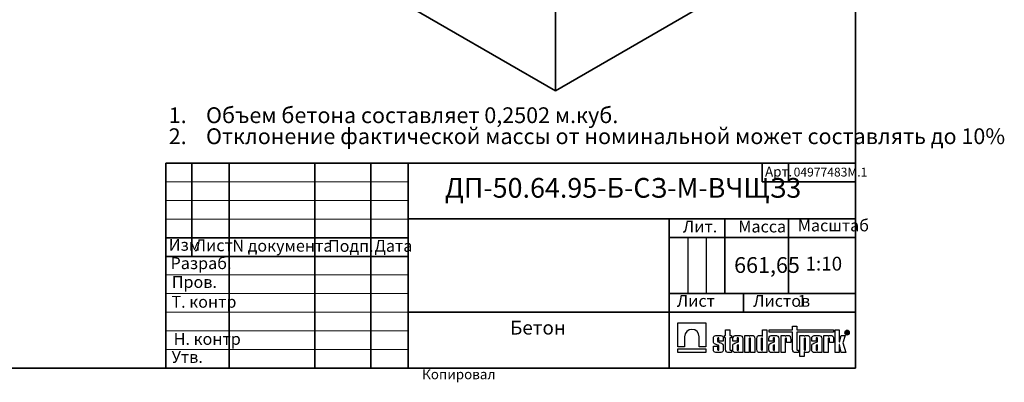
# Model space of a CAD drawing. Units: millimetres. Extents: x 8 to 455, y 1 to 291.
# Drawn here: x 191 to 455, y 1 to 98 of the extents above; entities that cross this region are included whole.
import ezdxf

# ---------------------------------------------------------------- set-up
doc = ezdxf.new("R2010")
doc.units = ezdxf.units.MM
doc.layers.add('FORMAT', color=7, linetype='Continuous')
doc.styles.add('SLDTEXTSTYLE0', font='GOST_0.TTF', dxfattribs={"bigfont": 'bigfont'})
doc.styles.add('SLDTEXTSTYLE1', font='GOST_0.TTF')
doc.styles.add('SLDTEXTSTYLE2', font='MIPGOST.TTF', dxfattribs={"bigfont": 'bigfont'})
doc.styles.add('SLDTEXTSTYLE3', font='MIPGOST.TTF')

# ---------------------------------------------------------------- blocks, each defined once
blk = doc.blocks.new('SW_NOTE_0')
at = {"layer": 'FORMAT', "color": 0, "attachment_point": 1}
for s, insert, char_height, style in [('1.', (-10, 5.58), 4.233, 'SLDTEXTSTYLE3'), ('Объем бетона составляет 0,2502 м.куб.', (0, 5.58), 4.2333, 'SLDTEXTSTYLE2'), ('2.', (-10, -0.06), 4.233, 'SLDTEXTSTYLE3'), ('Отклонение фактической массы от номинальной может составлять до 10%', (0, -0.06), 4.2333, 'SLDTEXTSTYLE2')]:
    blk.add_mtext(s, dxfattribs=dict(at, insert=insert, char_height=char_height, style=style))
blk = doc.blocks.new('SW_NOTE_0_1')
at = {"layer": 'FORMAT', "color": 0, "insert": (5.73, 4.88), "char_height": 3.704, "attachment_point": 2, "style": 'SLDTEXTSTYLE0'}
blk.add_mtext('Бетон', dxfattribs=at)

msp = doc.modelspace()

# ---------------------------------------------------------------- linework, layer by layer
at = {"color": 7, "linetype": 'Continuous', "lineweight": 35}
for p, q in [((334.5118, 154.3707), (334.5118, 79.4122)), ((405.7881, 120.5592), (334.5118, 79.4122)), ((334.5118, 79.4122), (289.2569, 105.5373))]:
    msp.add_line(p, q, dxfattribs=at)
at = {"layer": 'FORMAT', "color": 7, "lineweight": 35}
for p, q in [((415, 291), (415, 5)), ((230, 60), (230, 4.9776)), ((230, 60), (230, 34.9776)), ((237, 35), (237, 60)), ((247, 60), (247, 5)), ((270, 5), (270, 60)), ((285, 60), (285, 5)), ((295, 4.9776), (295, 59.9776)), ((295, 44.9776), (295, 59.9776)), ((294.9999, 45), (414.9999, 45)), ((364.9999, 5), (364.9999, 45)), ((379.9999, 45), (379.9999, 25.0448)), ((396.9999, 45), (396.9999, 25.0448)), ((295, 39.9776), (230, 39.9776)), ((295, 34.9776), (295, 39.9776)), ((364.9999, 40), (414.9999, 40)), ((230, 34.9776), (295, 34.9776)), ((384.9999, 20.0224), (384.9999, 25)), ((384.9999, 25), (414.9999, 25)), ((384.9999, 20.0224), (384.9999, 25)), ((295, 20), (415, 20)), ((295, 20), (295, 4.9776)), ((20, 5), (415, 5)), ((230, 5), (415, 5))]:
    msp.add_line(p, q, dxfattribs=at)
at = {"layer": 'FORMAT', "lineweight": 35}
for p, q in [((230, 60), (415, 60)), ((390, 54.9328), (390, 59.8408)), ((397, 59.8369), (397, 54.9328)), ((397, 54.9328), (390, 54.9328)), ((397, 54.9328), (415, 54.9328)), ((384.9999, 25), (364.9999, 25))]:
    msp.add_line(p, q, dxfattribs=at)
at = {"layer": 'FORMAT', "color": 7, "lineweight": 18}
for p, q in [((230, 55), (295, 55)), ((230, 50), (295, 50)), ((295, 44.9776), (230, 44.9776)), ((230, 30), (295, 30)), ((230, 25), (295, 25)), ((230, 20), (295, 20)), ((230, 15), (295, 15)), ((230, 10), (295, 10))]:
    msp.add_line(p, q, dxfattribs=at)
at = {"layer": 'FORMAT'}
for p, q in [((369.9999, 40), (369.9999, 25)), ((374.9758, 40), (374.9758, 25))]:
    msp.add_line(p, q, dxfattribs=at)
at = {"layer": 'FORMAT', "color": 96, "lineweight": 25, "true_color": 0x008000}
for p, q in [((367.3867, 17.1852), (374.8867, 17.1852)), ((367.3867, 10.6852), (367.3867, 17.1852)), ((374.8867, 17.1852), (374.8867, 10.6852)), ((398.126, 16.2928), (399.261, 16.2928)), ((398.126, 15.2513), (398.126, 16.2928)), ((399.261, 16.2928), (399.261, 15.2513)), ((369.1867, 13.4352), (369.1867, 10.6852)), ((373.0867, 10.6852), (373.0867, 13.4352)), ((379.8518, 13.112), (379.8518, 13.7454)), ((379.8518, 13.7454), (380.164, 13.7454)), ((380.164, 15.2513), (381.299, 15.2513)), ((380.164, 13.7454), (380.164, 15.2513)), ((381.299, 15.2513), (381.299, 13.7454)), ((381.299, 13.7454), (381.753, 13.7454)), ((381.753, 13.7454), (381.753, 13.112)), ((385.3424, 9.1852), (385.3424, 13.7454)), ((385.3424, 13.7454), (386.4916, 13.7454)), ((386.4916, 13.7454), (386.4916, 13.5483)), ((390.0675, 15.2513), (391.2167, 15.2513)), ((390.0675, 13.5483), (390.0675, 15.2513)), ((391.2167, 15.2513), (391.2167, 9.1852)), ((391.8429, 14.618), (391.8429, 15.2513)), ((391.8429, 15.2513), (398.126, 15.2513)), ((398.126, 14.618), (391.8429, 14.618)), ((395.0332, 9.1852), (395.0332, 13.7454)), ((395.0332, 13.7454), (396.1823, 13.7454)), ((396.1823, 13.7454), (396.1823, 13.5483)), ((398.126, 10.1), (398.126, 14.618)), ((399.261, 15.2513), (409.0788, 15.2513)), ((409.0788, 14.618), (399.261, 14.618)), ((399.261, 14.618), (399.261, 10.0156)), ((400.1265, 8.1524), (400.1265, 13.7454)), ((400.1265, 13.7454), (401.2757, 13.7454)), ((401.2757, 13.7454), (401.2757, 13.5483)), ((406.5392, 9.1852), (406.5392, 13.7454)), ((406.5392, 13.7454), (407.6742, 13.7454)), ((407.6742, 13.7454), (407.6742, 13.5483)), ((409.0788, 15.2513), (409.0788, 14.618)), ((409.5754, 15.2513), (410.6536, 15.2513)), ((409.5754, 9.1852), (409.5754, 15.2513)), ((410.6536, 15.2513), (410.6536, 12.0846)), ((410.7104, 12.0846), (411.1644, 13.7454)), ((411.1644, 13.7454), (412.2426, 13.7454)), ((412.2426, 13.7454), (411.6326, 11.7468)), ((412.4712, 14.1653), (412.4712, 14.8714)), ((412.4712, 14.8714), (412.7137, 14.8714)), ((412.5852, 14.1653), (412.4712, 14.1653)), ((412.7146, 14.7758), (412.5852, 14.7758)), ((412.5852, 14.7758), (412.5852, 14.5626)), ((412.5852, 14.5626), (412.7235, 14.5626)), ((412.652, 14.4652), (412.5852, 14.4652)), ((412.5852, 14.4652), (412.5852, 14.1653)), ((412.9251, 14.1653), (412.8625, 14.2767)), ((413.0644, 14.1653), (412.9251, 14.1653)), ((412.9783, 14.3034), (413.0644, 14.1653)), ((369.1867, 10.6852), (367.3867, 10.6852)), ((374.8867, 10.6852), (373.0867, 10.6852)), ((376.8867, 12.2253), (376.8867, 12.8164)), ((376.8867, 10.8601), (378.0358, 10.8601)), ((376.8867, 10.1845), (376.8867, 10.8601)), ((378.0358, 11.1979), (377.4967, 11.3949)), ((378.0358, 12.915), (378.0358, 12.3097)), ((378.0358, 10.8601), (378.0358, 10.0156)), ((378.3905, 12.2112), (378.3905, 12.915)), ((379.5397, 12.2112), (378.3905, 12.2112)), ((378.3905, 10.0156), (378.3905, 10.8178)), ((378.4898, 11.8875), (379.0573, 11.6482)), ((379.5397, 12.7461), (379.5397, 12.2112)), ((379.5397, 10.9023), (379.5397, 10.1845)), ((380.164, 13.112), (379.8518, 13.112)), ((380.164, 10.1), (380.164, 13.112)), ((381.753, 13.112), (381.299, 13.112)), ((381.299, 13.112), (381.299, 10.0156)), ((382.0935, 12.2112), (382.0935, 12.8868)), ((383.2427, 12.2112), (382.0935, 12.2112)), ((382.0935, 10.1845), (382.0935, 10.9586)), ((382.6468, 11.6623), (383.6115, 12.0564)), ((383.2427, 12.9009), (383.2427, 12.2112)), ((383.2427, 10.9727), (383.2427, 10.9164)), ((383.2427, 10.9164), (383.2427, 10.0297)), ((383.6115, 11.2823), (383.4129, 11.1979)), ((383.6115, 12.0564), (383.6115, 12.9009)), ((383.6115, 10.0297), (383.6115, 11.2823)), ((384.7607, 12.8868), (384.7607, 9.1852)), ((386.4916, 12.8727), (386.4916, 9.1852)), ((386.8605, 9.1852), (386.8605, 12.8727)), ((387.9955, 12.7038), (387.9955, 9.1852)), ((388.5637, 10.2267), (388.5637, 12.7038)), ((389.7128, 12.8587), (389.7128, 10.0578)), ((390.0675, 10.0578), (390.0675, 12.8587)), ((391.7842, 12.2112), (391.7842, 12.8868)), ((392.9334, 12.2112), (391.7842, 12.2112)), ((391.7842, 10.1845), (391.7842, 10.9586)), ((392.3375, 11.6623), (393.2881, 12.0564)), ((392.9334, 12.9009), (392.9334, 12.2112)), ((392.9334, 10.9727), (392.9334, 10.9164)), ((392.9334, 10.9164), (392.9334, 10.0297)), ((393.2881, 11.2823), (393.1037, 11.1979)), ((393.2881, 12.0564), (393.2881, 12.9009)), ((393.2881, 10.0297), (393.2881, 11.2823)), ((394.4515, 12.8868), (394.4515, 9.1852)), ((396.1823, 12.8727), (396.1823, 9.1852)), ((396.537, 11.8875), (396.537, 12.8727)), ((397.6295, 11.8875), (396.537, 11.8875)), ((397.6295, 12.7038), (397.6295, 11.8875)), ((401.2757, 12.8587), (401.2757, 10.0719)), ((401.6304, 10.0719), (401.6304, 12.8587)), ((402.7795, 12.7038), (402.7795, 10.2267)), ((403.2761, 12.2112), (403.2761, 12.8868)), ((404.4253, 12.2112), (403.2761, 12.2112)), ((403.2761, 10.1845), (403.2761, 10.9586)), ((403.8294, 11.6623), (404.7942, 12.0564)), ((404.4253, 12.9009), (404.4253, 12.2112)), ((404.4253, 10.9727), (404.4253, 10.9164)), ((404.4253, 10.9164), (404.4253, 10.0297)), ((404.7942, 11.2823), (404.5955, 11.1979)), ((404.7942, 12.0564), (404.7942, 12.9009)), ((404.7942, 10.0297), (404.7942, 11.2823)), ((405.9434, 12.8868), (405.9434, 9.1852)), ((407.6742, 12.8727), (407.6742, 9.1852)), ((408.0431, 11.8875), (408.0431, 12.8727)), ((409.1356, 11.8875), (408.0431, 11.8875)), ((409.1356, 12.7038), (409.1356, 11.8875)), ((410.6536, 12.0846), (410.7104, 12.0846)), ((410.7104, 11.3386), (410.6536, 11.3386)), ((410.6536, 11.3386), (410.6536, 9.1852)), ((411.2069, 9.1852), (410.7104, 11.3386)), ((411.6326, 11.7468), (412.3845, 9.1852)), ((367.3867, 10.1852), (374.8867, 10.1852)), ((367.3867, 9.1852), (367.3867, 10.1852)), ((374.8867, 9.1852), (367.3867, 9.1852)), ((374.8867, 10.1852), (374.8867, 9.1852)), ((381.753, 9.1711), (381.2848, 9.1711)), ((381.6111, 9.8045), (381.753, 9.8045)), ((381.753, 9.8045), (381.753, 9.1711)), ((383.6115, 9.1852), (383.6115, 9.3682)), ((384.7607, 9.1852), (383.6115, 9.1852)), ((386.4916, 9.1852), (385.3424, 9.1852)), ((387.9955, 9.1852), (386.8605, 9.1852)), ((390.0675, 9.1852), (390.0675, 9.3682)), ((391.2167, 9.1852), (390.0675, 9.1852)), ((393.2881, 9.1852), (393.2881, 9.3682)), ((394.4515, 9.1852), (393.2881, 9.1852)), ((396.1823, 9.1852), (395.0332, 9.1852)), ((399.715, 9.1711), (399.2469, 9.1711)), ((399.5732, 9.8045), (399.715, 9.8045)), ((399.715, 9.8045), (399.715, 9.1711)), ((401.2757, 8.1524), (400.1265, 8.1524)), ((401.2757, 9.3822), (401.2757, 8.1524)), ((404.7942, 9.1852), (404.7942, 9.3682)), ((405.9434, 9.1852), (404.7942, 9.1852)), ((407.6742, 9.1852), (406.5392, 9.1852)), ((410.6536, 9.1852), (409.5754, 9.1852)), ((412.3845, 9.1852), (411.2069, 9.1852))]:
    msp.add_line(p, q, dxfattribs=at)
at = {"layer": 'FORMAT', "color": 96, "lineweight": 35, "true_color": 0x008000}
msp.add_circle((412.7592, 14.5279), 0.6, dxfattribs=at)
at = {"layer": 'FORMAT', "color": 96, "lineweight": 25, "true_color": 0x008000}
msp.add_arc((371.1367, 13.4352), 1.95, 0, 180, dxfattribs=at)
for points, degree in [([(376.8867, 12.8164), (376.8867, 13.2105), (376.9718, 13.4639), (377.142, 13.5905)], 3), ([(377.142, 13.5905), (377.3123, 13.7172), (377.6953, 13.7735), (378.277, 13.7735)], 3), ([(378.277, 13.7735), (378.802, 13.7735), (379.1425, 13.7172), (379.3127, 13.6046)], 3), ([(379.3127, 13.6046), (379.4688, 13.4779), (379.5397, 13.1964), (379.5397, 12.7461)], 3), ([(382.0935, 12.8868), (382.0935, 13.2527), (382.1786, 13.492), (382.3488, 13.6046)], 3), ([(382.3488, 13.6046), (382.5333, 13.7172), (382.888, 13.7735), (383.4271, 13.7735)], 3), ([(383.4271, 13.7735), (383.9662, 13.7735), (384.3351, 13.7172), (384.5054, 13.5905)], 3), ([(384.5054, 13.5905), (384.6756, 13.4779), (384.7607, 13.2387), (384.7607, 12.8868)], 3), ([(386.4916, 13.5483), (386.5909, 13.6187), (386.6902, 13.675), (386.8037, 13.7172)], 3), ([(386.8037, 13.7172), (386.9172, 13.7594), (387.0307, 13.7735), (387.1442, 13.7735)], 3), ([(387.1442, 13.7735), (387.4564, 13.7735), (387.6834, 13.7031), (387.811, 13.5624)], 3), ([(387.811, 13.5624), (387.9387, 13.4076), (387.9955, 13.1261), (387.9955, 12.7038)], 3), ([(388.5637, 12.7038), (388.5637, 13.1261), (388.6346, 13.4076), (388.7623, 13.5624)], 3), ([(388.7623, 13.5624), (388.89, 13.7031), (389.117, 13.7735), (389.4291, 13.7735)], 3), ([(389.4291, 13.7735), (389.5426, 13.7735), (389.6561, 13.7594), (389.7696, 13.7172)], 3), ([(389.7696, 13.7172), (389.8831, 13.675), (389.9824, 13.6187), (390.0675, 13.5483)], 3), ([(391.7842, 12.8868), (391.7842, 13.2527), (391.8693, 13.492), (392.0396, 13.6046)], 3), ([(392.0396, 13.6046), (392.2098, 13.7172), (392.5645, 13.7735), (393.1037, 13.7735)], 3), ([(393.1037, 13.7735), (393.657, 13.7735), (394.0117, 13.7172), (394.1819, 13.5905)], 3), ([(394.1819, 13.5905), (394.3663, 13.4779), (394.4515, 13.2387), (394.4515, 12.8868)], 3), ([(396.1823, 13.5483), (396.2675, 13.6187), (396.3668, 13.675), (396.4803, 13.7172)], 3), ([(396.4803, 13.7172), (396.5938, 13.7594), (396.7073, 13.7735), (396.8066, 13.7735)], 3), ([(396.8066, 13.7735), (397.1045, 13.7735), (397.3174, 13.7031), (397.445, 13.5483)], 3), ([(397.445, 13.5483), (397.5727, 13.4076), (397.6295, 13.1261), (397.6295, 12.7038)], 3), ([(401.2757, 13.5483), (401.375, 13.6187), (401.4743, 13.675), (401.5878, 13.7172)], 3), ([(401.5878, 13.7172), (401.7013, 13.7594), (401.8148, 13.7735), (401.9283, 13.7735)], 3), ([(401.9283, 13.7735), (402.2404, 13.7735), (402.4532, 13.7031), (402.5809, 13.5624)], 3), ([(402.5809, 13.5624), (402.7228, 13.4076), (402.7795, 13.1261), (402.7795, 12.7038)], 3), ([(403.2761, 12.8868), (403.2761, 13.2527), (403.3612, 13.492), (403.5457, 13.6046)], 3), ([(403.5457, 13.6046), (403.7159, 13.7172), (404.0706, 13.7735), (404.6097, 13.7735)], 3), ([(404.6097, 13.7735), (405.1489, 13.7735), (405.5177, 13.7172), (405.688, 13.5905)], 3), ([(405.688, 13.5905), (405.8582, 13.4779), (405.9434, 13.2387), (405.9434, 12.8868)], 3), ([(407.6742, 13.5483), (407.7736, 13.6187), (407.8729, 13.675), (407.9864, 13.7172)], 3), ([(407.9864, 13.7172), (408.0999, 13.7594), (408.1992, 13.7735), (408.3127, 13.7735)], 3), ([(408.3127, 13.7735), (408.6106, 13.7735), (408.8234, 13.7031), (408.9369, 13.5483)], 3), ([(408.9369, 13.5483), (409.0646, 13.4076), (409.1356, 13.1261), (409.1356, 12.7038)], 3), ([(412.7434, 14.4409), (412.7226, 14.4572), (412.6921, 14.4652), (412.652, 14.4652)], 3), ([(412.7137, 14.8714), (412.7969, 14.8714), (412.8568, 14.8651), (412.894, 14.8521)], 3), ([(412.8292, 14.7636), (412.8084, 14.7719), (412.7704, 14.7758), (412.7146, 14.7758)], 3), ([(412.7235, 14.5626), (412.7895, 14.5626), (412.8346, 14.5727), (412.8586, 14.5923)], 3), ([(412.8625, 14.2767), (412.8132, 14.364), (412.7737, 14.4189), (412.7434, 14.4409)], 3), ([(412.9605, 14.5454), (412.9236, 14.5071), (412.8747, 14.4857), (412.8138, 14.4809)], 3), ([(412.8138, 14.4809), (412.8387, 14.4706), (412.8589, 14.4581), (412.8738, 14.4435)], 3), ([(412.8773, 14.7268), (412.8658, 14.7431), (412.8497, 14.7556), (412.8292, 14.7636)], 3), ([(412.8586, 14.5923), (412.8827, 14.6119), (412.8948, 14.638), (412.8948, 14.6707)], 3), ([(412.8738, 14.4435), (412.9023, 14.4156), (412.937, 14.369), (412.9783, 14.3034)], 3), ([(412.8948, 14.6707), (412.8948, 14.6914), (412.8889, 14.7102), (412.8773, 14.7268)], 3), ([(412.894, 14.8521), (412.9311, 14.839), (412.9605, 14.8161), (412.9827, 14.7838)], 3), ([(413.0157, 14.6802), (413.0157, 14.6285), (412.9973, 14.5837), (412.9605, 14.5454)], 3), ([(412.9827, 14.7838), (413.0047, 14.7511), (413.0157, 14.7167), (413.0157, 14.6802)], 3), ([(377.0143, 11.6905), (376.9292, 11.789), (376.8867, 11.972), (376.8867, 12.2253)], 3), ([(377.4967, 11.3949), (377.2697, 11.4934), (377.1137, 11.5779), (377.0143, 11.6905)], 3), ([(378.0784, 13.0979), (378.05, 13.0557), (378.0358, 12.9994), (378.0358, 12.915)], 3), ([(378.0358, 12.3097), (378.0358, 12.1409), (378.1635, 12.0142), (378.4047, 11.9157)], 3), ([(378.3196, 11.043), (378.2628, 11.0853), (378.1777, 11.1416), (378.0358, 11.1979)], 3), ([(378.2061, 13.1401), (378.1493, 13.1401), (378.1068, 13.1261), (378.0784, 13.0979)], 3), ([(378.348, 13.0838), (378.3196, 13.1261), (378.277, 13.1401), (378.2061, 13.1401)], 3), ([(378.3905, 10.8178), (378.3905, 10.9164), (378.3763, 11.0008), (378.3196, 11.043)], 3), ([(378.3905, 12.915), (378.3905, 12.9994), (378.3763, 13.0557), (378.348, 13.0838)], 3), ([(378.4047, 11.9157), (378.4331, 11.9016), (378.4615, 11.8875), (378.4898, 11.8875)], 3), ([(379.0573, 11.6482), (379.2418, 11.5779), (379.3695, 11.4934), (379.4404, 11.3949)], 3), ([(379.4404, 11.3949), (379.5113, 11.2964), (379.5397, 11.1275), (379.5397, 10.9023)], 3), ([(382.0935, 10.9586), (382.0935, 11.1416), (382.136, 11.2823), (382.2212, 11.3808)], 3), ([(382.2212, 11.3808), (382.3063, 11.4793), (382.4482, 11.5638), (382.6468, 11.6623)], 3), ([(383.2852, 13.0838), (383.2568, 13.0416), (383.2427, 12.9853), (383.2427, 12.9009)], 3), ([(383.2852, 11.1134), (383.2568, 11.0712), (383.2427, 11.029), (383.2427, 10.9727)], 3), ([(383.4271, 13.1401), (383.3562, 13.1401), (383.3136, 13.112), (383.2852, 13.0838)], 3), ([(383.4129, 11.1979), (383.3562, 11.1838), (383.3136, 11.1416), (383.2852, 11.1134)], 3), ([(383.569, 13.0838), (383.5406, 13.112), (383.4838, 13.1401), (383.4271, 13.1401)], 3), ([(383.6115, 12.9009), (383.6115, 12.9994), (383.5973, 13.0557), (383.569, 13.0838)], 3), ([(386.5342, 13.0416), (386.5058, 13.0135), (386.4916, 12.9572), (386.4916, 12.8727)], 3), ([(386.676, 13.0838), (386.6051, 13.0838), (386.5625, 13.0698), (386.5342, 13.0416)], 3), ([(386.8179, 13.0416), (386.7895, 13.0698), (386.7328, 13.0838), (386.676, 13.0838)], 3), ([(386.8605, 12.8727), (386.8605, 12.9572), (386.8463, 13.0135), (386.8179, 13.0416)], 3), ([(389.7554, 13.0275), (389.727, 12.9994), (389.7128, 12.9431), (389.7128, 12.8587)], 3), ([(389.8973, 13.0838), (389.8263, 13.0838), (389.7838, 13.0698), (389.7554, 13.0275)], 3), ([(390.0392, 13.0416), (390.0108, 13.0698), (389.954, 13.0838), (389.8973, 13.0838)], 3), ([(390.0675, 12.8587), (390.0675, 12.9572), (390.0675, 13.0135), (390.0392, 13.0416)], 3), ([(391.7842, 10.9586), (391.7842, 11.1416), (391.8268, 11.2823), (391.8977, 11.3808)], 3), ([(391.8977, 11.3808), (391.9828, 11.4793), (392.1247, 11.5638), (392.3375, 11.6623)], 3), ([(392.976, 13.0838), (392.9476, 13.0416), (392.9334, 12.9853), (392.9334, 12.9009)], 3), ([(392.976, 11.1134), (392.9476, 11.0712), (392.9334, 11.029), (392.9334, 10.9727)], 3), ([(393.1037, 13.1401), (393.0469, 13.1401), (393.0043, 13.112), (392.976, 13.0838)], 3), ([(393.1037, 11.1979), (393.0469, 11.1838), (393.0043, 11.1416), (392.976, 11.1134)], 3), ([(393.2455, 13.0838), (393.2172, 13.112), (393.1746, 13.1401), (393.1037, 13.1401)], 3), ([(393.2881, 12.9009), (393.2881, 12.9994), (393.2739, 13.0557), (393.2455, 13.0838)], 3), ([(396.2249, 13.0416), (396.1965, 13.0135), (396.1823, 12.9572), (396.1823, 12.8727)], 3), ([(396.3526, 13.0838), (396.2958, 13.0838), (396.2533, 13.0698), (396.2249, 13.0416)], 3), ([(396.4945, 13.0416), (396.4661, 13.0698), (396.4235, 13.0838), (396.3526, 13.0838)], 3), ([(396.537, 12.8727), (396.537, 12.9572), (396.5228, 13.0135), (396.4945, 13.0416)], 3), ([(401.3182, 13.0275), (401.2899, 12.9994), (401.2757, 12.9431), (401.2757, 12.8587)], 3), ([(401.4601, 13.0838), (401.3892, 13.0838), (401.3466, 13.0698), (401.3182, 13.0275)], 3), ([(401.5736, 13.0416), (401.5452, 13.0698), (401.5169, 13.0838), (401.4601, 13.0838)], 3), ([(401.6304, 12.9572), (401.6304, 12.9853), (401.6162, 13.0135), (401.5736, 13.0416)], 3), ([(401.6304, 12.915), (401.6304, 12.9431), (401.6304, 12.9572)], 2), ([(401.6304, 12.8587), (401.6304, 12.8868), (401.6304, 12.9009), (401.6304, 12.915)], 3), ([(403.2761, 10.9586), (403.2761, 11.1416), (403.3187, 11.2823), (403.4038, 11.3808)], 3), ([(403.4038, 11.3808), (403.4889, 11.4793), (403.6308, 11.5638), (403.8294, 11.6623)], 3), ([(404.4679, 13.0838), (404.4395, 13.0416), (404.4253, 12.9853), (404.4253, 12.9009)], 3), ([(404.4679, 11.1134), (404.4395, 11.0712), (404.4253, 11.029), (404.4253, 10.9727)], 3), ([(404.6097, 13.1401), (404.5388, 13.1401), (404.4962, 13.112), (404.4679, 13.0838)], 3), ([(404.5955, 11.1979), (404.5388, 11.1838), (404.4962, 11.1416), (404.4679, 11.1134)], 3), ([(404.7516, 13.0838), (404.7232, 13.112), (404.6807, 13.1401), (404.6097, 13.1401)], 3), ([(404.7942, 12.9009), (404.7942, 12.9994), (404.78, 13.0557), (404.7516, 13.0838)], 3), ([(407.7168, 13.0416), (407.6884, 13.0135), (407.6742, 12.9572), (407.6742, 12.8727)], 3), ([(407.8587, 13.0838), (407.7877, 13.0838), (407.7452, 13.0698), (407.7168, 13.0416)], 3), ([(408.0006, 13.0416), (407.9722, 13.0698), (407.9296, 13.0838), (407.8587, 13.0838)], 3), ([(408.0431, 12.8727), (408.0431, 12.9572), (408.0289, 13.0135), (408.0006, 13.0416)], 3), ([(377.1278, 9.3259), (376.9718, 9.4526), (376.8867, 9.7341), (376.8867, 10.1845)], 3), ([(378.1919, 9.157), (377.6528, 9.157), (377.2981, 9.2133), (377.1278, 9.3259)], 3), ([(378.0358, 10.0156), (378.0358, 9.9311), (378.05, 9.8748), (378.0784, 9.8467)], 3), ([(378.0784, 9.8467), (378.1068, 9.8045), (378.1493, 9.7904), (378.2061, 9.7904)], 3), ([(379.2985, 9.3259), (379.1425, 9.2133), (378.7736, 9.157), (378.1919, 9.157)], 3), ([(378.2061, 9.7904), (378.277, 9.7904), (378.3196, 9.8045), (378.348, 9.8326)], 3), ([(378.348, 9.8326), (378.3763, 9.8608), (378.3905, 9.9171), (378.3905, 10.0156)], 3), ([(379.5397, 10.1845), (379.5397, 9.7341), (379.4688, 9.4385), (379.2985, 9.3259)], 3), ([(380.391, 9.34), (380.2349, 9.4385), (380.164, 9.706), (380.164, 10.1)], 3), ([(381.2848, 9.1711), (380.845, 9.1711), (380.547, 9.2274), (380.391, 9.34)], 3), ([(381.299, 10.0156), (381.299, 9.9311), (381.3273, 9.8748), (381.3699, 9.8467)], 3), ([(381.3699, 9.8467), (381.4125, 9.8185), (381.4976, 9.8045), (381.6111, 9.8045)], 3), ([(382.2779, 9.3682), (382.1502, 9.5089), (382.0935, 9.7763), (382.0935, 10.1845)], 3), ([(382.9022, 9.157), (382.6042, 9.157), (382.4056, 9.2274), (382.2779, 9.3682)], 3), ([(383.2852, 9.2133), (383.1575, 9.1711), (383.0298, 9.157), (382.9022, 9.157)], 3), ([(383.2427, 10.0297), (383.2427, 9.9452), (383.2568, 9.8748), (383.2852, 9.8467)], 3), ([(383.2852, 9.8467), (383.3136, 9.8045), (383.3703, 9.7904), (383.4413, 9.7904)], 3), ([(383.6115, 9.3682), (383.5122, 9.2978), (383.3987, 9.2415), (383.2852, 9.2133)], 3), ([(383.4413, 9.7904), (383.498, 9.7904), (383.5406, 9.8045), (383.569, 9.8326)], 3), ([(383.569, 9.8326), (383.5973, 9.8748), (383.6115, 9.9311), (383.6115, 10.0297)], 3), ([(388.7623, 9.3822), (388.6346, 9.523), (388.5637, 9.8045), (388.5637, 10.2267)], 3), ([(389.4149, 9.157), (389.1028, 9.157), (388.89, 9.2415), (388.7623, 9.3822)], 3), ([(389.7696, 9.2133), (389.6561, 9.1852), (389.5426, 9.157), (389.4149, 9.157)], 3), ([(389.7128, 10.0578), (389.7128, 9.9874), (389.727, 9.9171), (389.7554, 9.8889)], 3), ([(389.7554, 9.8889), (389.7696, 9.8608), (389.8122, 9.8467), (389.8831, 9.8467)], 3), ([(390.0675, 9.3682), (389.9824, 9.3119), (389.8831, 9.2556), (389.7696, 9.2133)], 3), ([(389.8831, 9.8467), (389.954, 9.8467), (389.9966, 9.8608), (390.025, 9.903)], 3), ([(390.025, 9.903), (390.0533, 9.9311), (390.0675, 9.9874), (390.0675, 10.0578)], 3), ([(391.9687, 9.3682), (391.841, 9.5089), (391.7842, 9.7763), (391.7842, 10.1845)], 3), ([(392.5929, 9.157), (392.295, 9.157), (392.0822, 9.2274), (391.9687, 9.3682)], 3), ([(392.9618, 9.2133), (392.8483, 9.1711), (392.7206, 9.157), (392.5929, 9.157)], 3), ([(392.9334, 10.0297), (392.9334, 9.9452), (392.9476, 9.8748), (392.976, 9.8467)], 3), ([(393.2881, 9.3682), (393.1888, 9.2978), (393.0895, 9.2415), (392.9618, 9.2133)], 3), ([(392.976, 9.8467), (393.0043, 9.8045), (393.0469, 9.7904), (393.1178, 9.7904)], 3), ([(393.1178, 9.7904), (393.1888, 9.7904), (393.2313, 9.8045), (393.2597, 9.8326)], 3), ([(393.2597, 9.8326), (393.2739, 9.8748), (393.2881, 9.9311), (393.2881, 10.0297)], 3), ([(398.353, 9.34), (398.197, 9.4385), (398.126, 9.706), (398.126, 10.1)], 3), ([(399.2469, 9.1711), (398.807, 9.1711), (398.5091, 9.2274), (398.353, 9.34)], 3), ([(399.261, 10.0156), (399.261, 9.9311), (399.2894, 9.8748), (399.332, 9.8467)], 3), ([(399.332, 9.8467), (399.3745, 9.8185), (399.4597, 9.8045), (399.5732, 9.8045)], 3), ([(401.2757, 10.0719), (401.2757, 9.9874), (401.2899, 9.9311), (401.3182, 9.8889)], 3), ([(401.5878, 9.2133), (401.4743, 9.2556), (401.375, 9.2978), (401.2757, 9.3822)], 3), ([(401.3182, 9.8889), (401.3466, 9.8608), (401.3892, 9.8467), (401.4601, 9.8467)], 3), ([(401.4601, 9.8467), (401.5169, 9.8467), (401.5594, 9.8608), (401.602, 9.903)], 3), ([(401.9567, 9.157), (401.829, 9.157), (401.7013, 9.1711), (401.5878, 9.2133)], 3), ([(401.602, 9.903), (401.6162, 9.9311), (401.6304, 9.9874), (401.6304, 10.0719)], 3), ([(402.5951, 9.3822), (402.4674, 9.2274), (402.2546, 9.157), (401.9567, 9.157)], 3), ([(402.7795, 10.2267), (402.7795, 9.8185), (402.7228, 9.5371), (402.5951, 9.3822)], 3), ([(403.4605, 9.3682), (403.347, 9.5089), (403.2761, 9.7763), (403.2761, 10.1845)], 3), ([(404.0848, 9.157), (403.801, 9.157), (403.5882, 9.2274), (403.4605, 9.3682)], 3), ([(404.4679, 9.2133), (404.3402, 9.1711), (404.2267, 9.157), (404.0848, 9.157)], 3), ([(404.4253, 10.0297), (404.4253, 9.9452), (404.4395, 9.8748), (404.4679, 9.8467)], 3), ([(404.4679, 9.8467), (404.4962, 9.8045), (404.553, 9.7904), (404.6239, 9.7904)], 3), ([(404.7942, 9.3682), (404.6949, 9.2978), (404.5814, 9.2415), (404.4679, 9.2133)], 3), ([(404.6239, 9.7904), (404.6807, 9.7904), (404.7232, 9.8045), (404.7516, 9.8326)], 3), ([(404.7516, 9.8326), (404.78, 9.8748), (404.7942, 9.9311), (404.7942, 10.0297)], 3)]:
    msp.add_open_spline(points, degree=degree, dxfattribs=at)

# ---------------------------------------------------------------- block references
at = {"layer": 'FORMAT'}
msp.add_blockref('SW_NOTE_0', (240.7851, 69.3753), dxfattribs=at)
at = {"layer": 'FORMAT', "color": 7}
msp.add_blockref('SW_NOTE_0_1', (324.0945, 12.8232), dxfattribs=at)

# ---------------------------------------------------------------- texts
at = {"layer": 'FORMAT', "attachment_point": 1, "style": 'SLDTEXTSTYLE0'}
for s, insert, char_height in [('Арт.', (390.745, 59.0388), 2.64583), ('04977483М.1', (398.4245, 58.7674), 2.38125)]:
    msp.add_mtext(s, dxfattribs=dict(at, insert=insert, char_height=char_height))
at = {"layer": 'FORMAT', "color": 7}
for s, insert, char_height, attachment_point, style in [('ДП-50.64.95-Б-СЗ-М-ВЧЩЗ3', (352.6438, 55.9961), 5.291667, 2, 'SLDTEXTSTYLE2'), ('Масштаб', (399.5535, 44.8596), 3.175, 1, 'SLDTEXTSTYLE0'), ('Лит.', (368.7142, 44.5685), 3.175, 1, 'SLDTEXTSTYLE0'), ('Масса', (383.5882, 44.5685), 3.175, 1, 'SLDTEXTSTYLE0'), ('Изм', (230.7851, 39.661), 3.175, 1, 'SLDTEXTSTYLE0'), ('Лист', (237.7594, 39.5365), 3.175, 1, 'SLDTEXTSTYLE0'), ('N документа', (247.8731, 39.4159), 3.175, 1, 'SLDTEXTSTYLE0'), ('Подп.', (273.5168, 39.3578), 3.175, 1, 'SLDTEXTSTYLE0'), ('Дата', (285.9571, 39.3915), 3.175, 1, 'SLDTEXTSTYLE0'), ('Разраб.', (231.27, 34.733), 3.175, 1, 'SLDTEXTSTYLE0'), ('661,65', (382.4535, 34.7738), 4.23333, 1, 'SLDTEXTSTYLE3'), ('1:10', (401.6064, 34.8749), 3.70417, 1, 'SLDTEXTSTYLE1'), ('Пров.', (231.6169, 29.6901), 3.175, 1, 'SLDTEXTSTYLE0'), ('Т. контр', (231.5085, 24.3719), 3.175, 1, 'SLDTEXTSTYLE0'), ('Лист', (367.0951, 24.628), 3.175, 1, 'SLDTEXTSTYLE0'), ('Листов', (387.5666, 24.628), 3.175, 1, 'SLDTEXTSTYLE0'), ('1', (399.5111, 24.628), 3.175, 1, 'SLDTEXTSTYLE1'), ('Н. контр', (232.1167, 14.419), 3.175, 1, 'SLDTEXTSTYLE0'), ('Утв.', (231.5584, 9.5767), 3.175, 1, 'SLDTEXTSTYLE0'), ('Копировал', (298.746, 4.6657), 2.64583, 1, 'SLDTEXTSTYLE0')]:
    msp.add_mtext(s, dxfattribs=dict(at, insert=insert, char_height=char_height, attachment_point=attachment_point, style=style))

doc.saveas('drawing.dxf')
